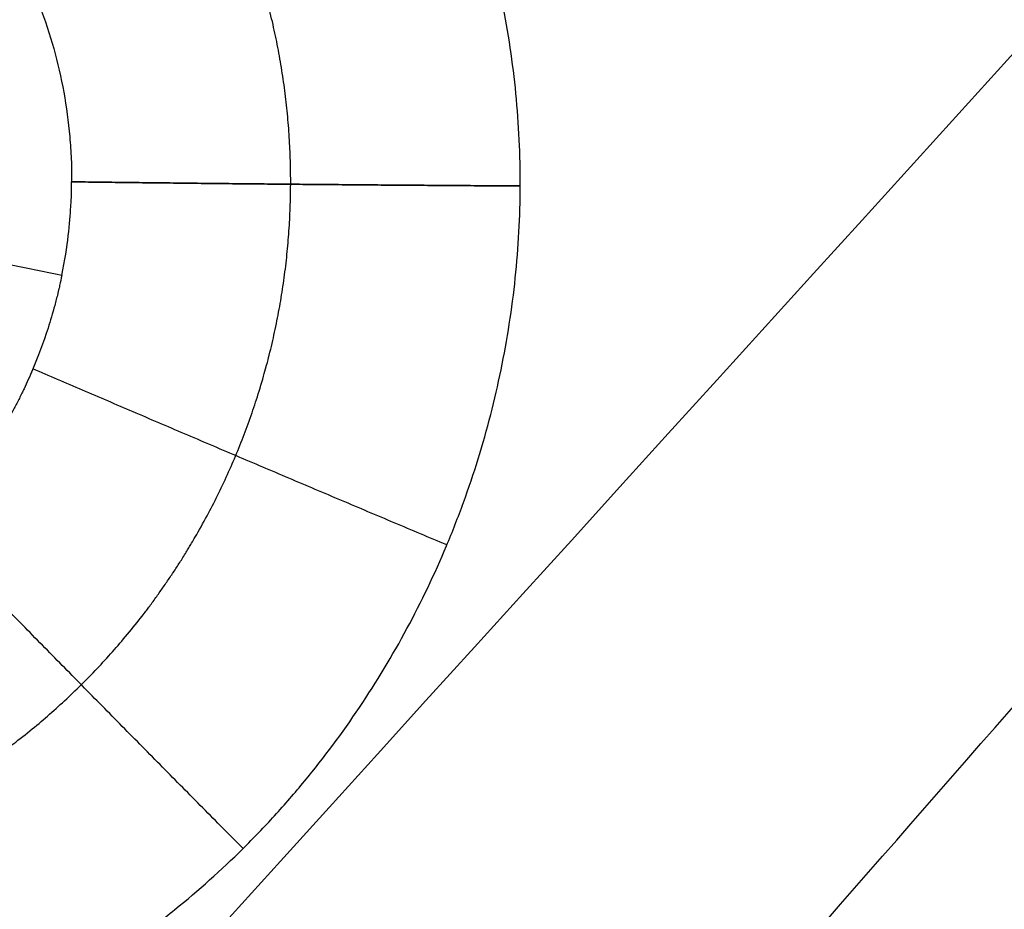
# Model space of a CAD drawing. Units: millimetres. Extents: x -182 to 621, y -98 to 704.
# Drawn here: x 202 to 218, y 262 to 277 of the extents above; entities that cross this region are included whole.
import ezdxf

# ---------------------------------------------------------------- set-up
doc = ezdxf.new("R2010")
doc.units = ezdxf.units.MM
doc.layers.add('Default', color=7, linetype='Continuous')

# ---------------------------------------------------------------- blocks, each defined once
blk = doc.blocks.new('Block 01')
at = {"layer": 'Default', "extrusion": (0.02563473108622445, -0.0006570293676010467, 0.9996711603695222)}
blk.add_open_spline([(159.9799373579226, 266.0609909909426, -13.09940212806531), (183.6904528183967, 288.1367638411988, -13.6929055521819), (207.3938639261749, 309.9353524743329, -14.2864089762985), (231.090170681257, 331.4567568903442, -14.87991240041506)], degree=3, dxfattribs=at)
at = {"layer": 'Default', "extrusion": (0.02650630186232314, -0.001583379887915491, 0.9996473922687511)}
blk.add_open_spline([(159.2793110797055, 264.6561305454759, -13.07084066676836), (182.8709493845246, 286.6774370129993, -13.66150793318108), (206.4459162813973, 308.4196586097029, -14.25217519959379), (230.0042117703236, 329.8827953355858, -14.84284246600647)], degree=3, dxfattribs=at)
at = {"layer": 'Default', "extrusion": (0.02695787765607122, -0.002061986779558072, 0.9996344437056983)}
blk.add_open_spline([(158.756388622594, 263.7904795963929, -13.05220493272149), (182.4082915634139, 285.8972798997654, -13.64444260477823), (206.0385599185438, 307.7212352693415, -14.23668027683496), (229.6471936879836, 329.2623457051205, -14.82891794889168)], degree=3, dxfattribs=at)
at = {"layer": 'Default', "extrusion": (0.02741830237098731, -0.002548965514568641, 0.9996207978378094)}
blk.add_open_spline([(157.9507066083715, 262.6588835396633, -13.02646774905242), (181.7788449910523, 284.9620311039718, -13.62317116938588), (205.5800699469565, 306.9756806468421, -14.21987458971934), (229.3543814760842, 328.6998321682738, -14.81657801005277)], degree=3, dxfattribs=at)
at = {"layer": 'Default', "extrusion": (0.02765025553002542, -0.002793838089127438, 0.9996137543260677)}
blk.add_open_spline([(157.1864713397542, 261.7538881602983, -13.00454235934111), (181.2296448965085, 284.2770273856835, -13.60664880869483), (205.2429097579588, 306.5041641079441, -14.20875525804854), (229.2262659241051, 328.4352983270796, -14.81086170740223)], degree=3, dxfattribs=at)
at = {"layer": 'Default', "extrusion": (0.02834506291146978, -0.003525115547358063, 0.9995919822452173)}
blk.add_open_spline([(110.9732415587392, 217.4924340474615, -11.83980191598791), (150.3809338739623, 255.027752270702, -12.82490103794694), (189.6888593511066, 291.7608564207301, -13.81000015990597), (228.8970179901713, 327.6917464975425, -14.79509928186494)], degree=3, dxfattribs=at)
at = {"layer": 'Default', "extrusion": (0.02926405433844364, -0.004486928307841498, 0.9995616452215625)}
blk.add_open_spline([(110.2610755466285, 215.9567813909701, -11.81077384584621), (149.8181936619438, 253.7220664044468, -12.79935872436975), (189.2494086744974, 290.6662027416409, -13.78794360289327), (228.5547205842888, 326.7891904025489, -14.77652848141674)], degree=3, dxfattribs=at)
at = {"layer": 'Default', "extrusion": (0.05887409936818096, -0.02790494209276456, 0.9978753201830302)}
blk.add_open_spline([(142.0131785437929, 189.5674295676018, -11.65405242771084), (177.4219078006041, 228.9783923973786, -12.641045881964), (212.541694717114, 267.7797420626516, -13.62803933621715), (247.3725392933223, 305.971478563417, -14.61503279047022)], degree=3, dxfattribs=at)
at = {"layer": 'Default'}
for points, knots in [([(210.4846435288218, 272.3754757231373, -13.69943644694533), (210.4855317095848, 272.6351886845113, -13.70405847532459), (210.4798497056441, 272.8981298266491, -13.70866931532673), (210.4552546190633, 273.4204155549533, -13.7176851825765), (210.4363709065652, 273.6808190084803, -13.72210933534541), (210.3600933808048, 274.4600599367464, -13.73513016932534), (210.283071877535, 274.9769217398212, -13.74347522620961), (209.9745890058115, 276.5219479891698, -13.7675038995553), (209.672805266135, 277.514960121566, -13.78173280469648), (209.0776534158093, 278.9607547593384, -13.80045839622495), (208.8554391198668, 279.4352664039109, -13.80625932595279), (208.37062394824, 280.3524019000741, -13.81674644309399), (208.1069360295622, 280.7975920096424, -13.82146702258523), (207.6794170857385, 281.4462518090623, -13.82776342320303), (207.5356140569307, 281.6539053238481, -13.82967759871582), (207.2314701340276, 282.0707876626586, -13.83336038680254), (207.0725795115006, 282.2774403958603, -13.83510467857964), (206.7410645644983, 282.6871399555736, -13.8383990576013), (206.5732917030528, 282.8843521102722, -13.83990353073246), (206.227845169024, 283.2705369706596, -13.84268360568301), (206.0504545638246, 283.459138239189, -13.843956081078), (205.5039430145843, 284.0115550737865, -13.84742082102209), (205.125817816928, 284.3569044540897, -13.84923163090432), (204.328229397925, 285.0145592858739, -13.85193278051432), (203.9104291594558, 285.3251758393953, -13.85281219882503), (203.0349611092653, 285.9110114479872, -13.85362872245792), (202.5908464232999, 286.1777933528724, -13.85356329390809), (201.6763899159198, 286.6691119315665, -13.85250744036163), (201.2075404303845, 286.8925163495236, -13.85151376324851), (200.4858999780059, 287.1953087032684, -13.849324622069), (200.2399901433647, 287.2917593022861, -13.8484704915458), (199.7482391728173, 287.4711110127153, -13.84654371591242), (199.5011941364134, 287.554545230412, -13.84546787516471), (198.7564541867651, 287.7863332576719, -13.84190299412848), (198.2551456281269, 287.916183828565, -13.83907659504688), (197.4957464564108, 288.0745710670782, -13.83416227883831), (197.2356073630712, 288.1223808363333, -13.83237234594019), (196.7189924675017, 288.2040600046086, -13.82859733553904), (196.460774171092, 288.238349977774, -13.82660192778402), (195.6864446200166, 288.3216120161999, -13.82029199685565), (195.1706502610137, 288.3509866506041, -13.81565376601899), (193.6252405853063, 288.3605834659966, -13.8004442428557), (192.595934884347, 288.2639802149104, -13.78858726815336), (191.3090272186867, 288.0128763476981, -13.77159114854317), (191.0580831762973, 287.9574960529675, -13.76817015626295), (190.5567129867288, 287.8343157573566, -13.76112756417973), (190.3072694979391, 287.7666370979675, -13.75751778184308), (189.5627750247538, 287.5451629757274, -13.74642297594795), (189.0715623769044, 287.3729299450218, -13.73867249350431), (188.0999091938725, 286.9783366741198, -13.7224636382566), (187.6307609421171, 286.7610867758113, -13.71420210449777), (186.7103582511822, 286.2797741649404, -13.69710845988155), (186.2612358274272, 286.0164738620123, -13.68831028884678), (185.3855562393761, 285.4436213510921, -13.67021124932391), (184.9599770779521, 285.134652449686, -13.66092971691919), (184.147190200405, 284.4796581732815, -13.64218271319095), (183.7579804950086, 284.1323143779145, -13.63267575061363), (183.014193032364, 283.3972817212321, -13.6133949040326), (182.6637747398466, 283.0142355394273, -13.6037371885877), (181.999743439141, 282.2112487308894, -13.58423574694792), (181.6869803815712, 281.7920169882282, -13.57441200022372), (181.1001262337562, 280.9178997899332, -13.55461845496667), (180.8341674580236, 280.4762033827938, -13.54493968933049), (180.3424728799183, 279.5626463728811, -13.52553559701976), (180.1187550457736, 279.0936012726325, -13.51587537290702), (179.5142017207841, 277.6499872040088, -13.48702016669664), (179.2072189663503, 276.6575256565922, -13.46831739594942), (178.9459628975431, 275.3859845001762, -13.44569302024041), (178.8993262683139, 275.1274415022084, -13.44115841066357), (178.8194044524151, 274.6115331389977, -13.43224152801444), (178.785898513188, 274.3532046164462, -13.42784188519706), (178.7047855040935, 273.5771975468192, -13.41481935226649), (178.6765817161647, 273.0584977260892, -13.40637285767483), (178.6743874776583, 272.5387098735419, -13.39816169348592)], [-49.96655744373345, -49.96655744373345, -49.96655744373345, -49.96655744373345, -49.1858620065296, -49.1858620065296, -48.40513403817209, -48.40513403817209, -46.84367810145706, -46.84367810145706, -43.720766228027, -43.720766228027, -42.15931029131193, -42.15931029131193, -40.59785435459684, -40.59785435459684, -39.81712638623922, -39.81712638623922, -39.03639841788161, -39.03639841788161, -38.255670449524, -38.255670449524, -37.47494248116639, -37.47494248116639, -35.91348654445105, -35.91348654445105, -34.3520306077357, -34.3520306077357, -32.79057467102037, -32.79057467102037, -31.229118734305, -31.229118734305, -30.44839076594741, -30.44839076594741, -29.66766279758981, -29.66766279758981, -28.10620686087447, -28.10620686087447, -27.32547889251685, -27.32547889251685, -26.54475092415923, -26.54475092415923, -24.98329498744406, -24.98329498744406, -21.86038311401372, -21.86038311401372, -21.07965514565609, -21.07965514565609, -20.29892717729844, -20.29892717729844, -18.73747124058316, -18.73747124058316, -17.17601530386788, -17.17601530386788, -15.6145593671526, -15.6145593671526, -14.05310343043731, -14.05310343043731, -12.49164749372204, -12.49164749372204, -10.93019155700675, -10.93019155700675, -9.368735620291469, -9.368735620291469, -7.80727968357619, -7.80727968357619, -6.24582374686091, -6.24582374686091, -3.122911873430349, -3.122911873430349, -2.342183905072715, -2.342183905072715, -1.561455936715091, -1.561455936715091, 0, 0, 0, 0]), ([(186.4717355377948, 274.1870847370556, -12.00038672843189), (186.5773080452932, 274.6847347248009, -12.00888967140498), (186.7284394877333, 275.1724466359614, -12.01770395066996), (186.9727402144255, 275.7608439269288, -12.02879644111192), (187.0243106802317, 275.8773464696959, -12.03101630557798), (187.0852261528331, 276.0068147311945, -12.03350937661763), (187.0954397552611, 276.0283606938233, -12.03392482418139), (187.1057446942848, 276.049858198912, -12.0343401678324), (187.1109123699817, 276.0605988471967, -12.03454782171427), (187.1102445207965, 276.0592102956331, -12.03452101804895), (187.1110667569555, 276.0609185909324, -12.03455424718725), (187.1148433077939, 276.0687639716621, -12.03470731757693), (187.1272498685658, 276.0945058772469, -12.03522099969929), (187.1441545361789, 276.1292813853055, -12.03594079088333), (187.2122167070867, 276.2672342434187, -12.038844568667), (187.3032569979036, 276.4487312215404, -12.04278317977205), (187.5889043640359, 276.9361750084615, -12.05390470579769), (187.7836595126291, 277.2423892062299, -12.06109347208049), (188.0643359624871, 277.6030945748776, -12.0701299001446), (188.0729176257962, 277.6140665453618, -12.07040525848591), (188.0902354066338, 277.6360919205297, -12.07095902204111), (188.0939765220031, 277.6408178934475, -12.07107807395216), (188.1100648041834, 277.6611321112709, -12.0715895117735), (188.1423023773407, 277.7015709160772, -12.07260853343503), (188.2179353723063, 277.7946055462731, -12.07495920142113), (188.3707302576824, 277.9754240576701, -12.07955179889335), (188.5039152819459, 278.1215492874425, -12.08330015419925), (188.7722267710637, 278.4023877271739, -12.09054243714906), (188.9535395909708, 278.574192903615, -12.09502656487129), (189.1780615767564, 278.7695137270297, -12.10014770717315), (189.2453056545519, 278.8266992503197, -12.10164897217402), (189.3123062606006, 278.8818302460917, -12.10309787686365), (189.3569112883465, 278.9181345020579, -12.10405220935039), (189.3779021654516, 278.9350478679212, -12.10449603802137), (189.5022842269781, 279.0340616623046, -12.10710553636189), (190.0082389654122, 279.4183165217466, -12.11750989894158), (190.5543947055971, 279.7426075649118, -12.12771162900946), (191.4699844797164, 280.179576683781, -12.14359603924597), (191.9491808301541, 280.3568589332704, -12.15131960429519), (192.9306429658092, 280.6214064279043, -12.16601288260561), (193.4331659905779, 280.7093145559, -12.1729962729569), (194.0651486861293, 280.7619268872864, -12.18113824579396), (194.255030686987, 280.7734142643741, -12.1835367764808), (194.4529534074882, 280.7786113523387, -12.18596244449393), (194.5242014016519, 280.7795646539585, -12.18682558831348), (194.5400341192305, 280.7797538288347, -12.18701714792127), (194.5487724035193, 280.7798421389542, -12.18712278805929), (194.5565568410078, 280.7799159401362, -12.1872162845312), (194.5729447432871, 280.7800486509697, -12.18740951775043), (194.5917893774993, 280.7801224912679, -12.18762124044211), (194.7146795046588, 280.7801941669555, -12.1889633075439), (194.8940156843512, 280.7784526704478, -12.19068229543327), (195.3920085616007, 280.7439247695319, -12.19472484096292), (195.7110422603656, 280.7110535867054, -12.19705072078188), (196.1426486408352, 280.6301717230996, -12.19952862382359), (196.2160804657272, 280.615759803389, -12.19993827902902), (196.3043145966253, 280.597170761224, -12.20040751002422), (196.3426716791412, 280.5888076399423, -12.20060642092774), (196.3683628206545, 280.5831423488767, -12.20073850552922), (196.3825752970873, 280.5799685940549, -12.20081084320816), (196.4787071041481, 280.5583047716513, -12.20129698306262), (196.5614358947322, 280.5382684025431, -12.20169628854726), (196.8014807540106, 280.4765047912198, -12.20280693547241), (196.9506455735217, 280.4331385178248, -12.20343115975199), (197.3661608477137, 280.3013690654858, -12.20503969715264), (197.6004746051509, 280.2115218677023, -12.20576294254441), (197.8923692243978, 280.0890721052159, -12.2066131496545), (197.9799502455707, 280.0501750597452, -12.20685730819921), (198.0776796396389, 280.0052126808379, -12.20713753584286), (198.1013777612752, 279.9941992737204, -12.20720600785691), (198.1264444635648, 279.9824199337114, -12.20727959855975), (198.1343248542178, 279.9787044879936, -12.20730285886564), (198.1376817473005, 279.9771191807255, -12.20731279548687), (198.1399151411808, 279.9760638768288, -12.20731941289308), (198.1391206529612, 279.9764400548238, -12.20731705326752), (198.1676694128801, 279.9629350337548, -12.20740178624642), (198.2935678356461, 279.9025814075005, -12.20776266449947), (198.4145472158587, 279.8407112246192, -12.20804726108809), (198.8829081038196, 279.5900031368977, -12.20896925133856), (199.2075637059469, 279.3795942429994, -12.20901950402525), (199.7662523692941, 278.9724865848211, -12.20837235811038), (200.0004357451241, 278.7756899421452, -12.20767494292505), (200.5873429797862, 278.2396386721605, -12.20520523515022), (200.828115646847, 277.9559527807867, -12.203103707437), (200.9971478926313, 277.7528246986321, -12.20144646295611), (201.0241398158548, 277.7195948897293, -12.20115839341033), (201.047222476444, 277.6908835629058, -12.20089231347893), (201.0496858741151, 277.6878136510608, -12.20086354924759), (201.0532297103185, 277.6833897870137, -12.20082162041684), (201.0589341830087, 277.6762623845066, -12.2007538079874), (201.0688579881351, 277.663815609818, -12.20063514632505), (201.0936239636291, 277.6326628951718, -12.20033761851221), (201.1574465786444, 277.551204312944, -12.19955275162208), (201.2150733647296, 277.4750211216145, -12.19880379517619), (201.404188363318, 277.2190169535557, -12.19625538761321), (201.545743250029, 277.0077792672734, -12.19406787344562), (201.9394211652962, 276.3585164260145, -12.18691660779021), (202.1619708615192, 275.902180604746, -12.18135969863783), (202.5225123583972, 274.9523451691143, -12.1688237343916), (202.6588311635147, 274.4628370615182, -12.16188790219845), (202.7950930526551, 273.7145541652955, -12.15061038010118), (202.8461691376808, 273.3369072932328, -12.14475315937432), (202.875402934274, 272.8919034268955, -12.13756528163714), (202.8823668326037, 272.6685122939136, -12.13388620154193), (202.8837602689572, 272.568609597564, -12.13222513770558), (202.8840298344545, 272.5326226856912, -12.13162466751421), (202.8840840062333, 272.5246250573998, -12.13149116836194), (202.8840892784682, 272.5236566126258, -12.13147502374028), (202.884107912017, 272.5196234581862, -12.1314052940766), (202.8841433524021, 272.5103266438039, -12.13124189383517), (202.8841649786036, 272.4889031767843, -12.13086098278081), (202.88412041404, 272.4687564575975, -12.13050102479808), (202.8840747731001, 272.4573948463224, -12.13029761513246), (202.8840492450232, 272.4522494546055, -12.13020540725335), (202.8840311140928, 272.4488197763368, -12.1301439262891), (202.8840151257964, 272.4460301356065, -12.13009389760396), (202.8839878699625, 272.4457927994893, -12.13012803087313)], [0, 0, 0, 0, 1.525112664812261, 1.525112664812261, 1.906390831015404, 1.906390831015404, 1.954050601790674, 1.977880487178403, 1.977880487178403, 1.989795429872342, 1.989795429872342, 2.001710372566281, 2.097029914114901, 2.287668997212251, 2.287668997212251, 3.050225329600879, 3.050225329600879, 3.812781661989507, 3.812781661989507, 3.836611547376644, 3.836611547376644, 3.860441432763781, 3.860441432763781, 3.908101203538128, 4.003420745086869, 4.1940598281844, 4.575337994379465, 4.575337994379465, 5.337894326769592, 5.337894326769592, 5.528533409867074, 5.623852951415838, 5.623852951415838, 5.719172492964603, 5.719172492964603, 6.100450659159554, 7.625563323939365, 7.625563323939365, 9.150675988719176, 9.150675988719176, 10.67578865349898, 10.67578865349898, 11.05706681969387, 11.2477059027913, 11.27153578817849, 11.27153578817849, 11.29536567356568, 11.29536567356568, 11.34302544434032, 11.43834498588961, 11.43834498588961, 12.2009013182831, 12.2009013182831, 12.9634576506766, 12.9634576506766, 13.05877719222579, 13.1064369630004, 13.13026684838773, 13.13026684838773, 13.15409673377506, 13.15409673377506, 13.34473581687346, 13.34473581687346, 13.72601398307035, 13.72601398307035, 14.48857031546421, 14.48857031546421, 14.8698484816611, 14.8698484816611, 14.96516802321031, 14.98899790859764, 15.00091285129131, 15.00687032263809, 15.00687032263809, 15.01282779398486, 15.01282779398486, 15.06048756475925, 15.25112664785682, 15.25112664785682, 16.01368298024709, 16.01368298024709, 16.77623931263735, 16.77623931263735, 18.30135197741799, 18.30135197741799, 18.68263014361333, 18.68263014361333, 18.73028991438771, 18.73028991438771, 18.75411979977491, 18.75411979977491, 18.7779496851621, 18.87326922671085, 19.06390830980856, 19.06390830980856, 19.82646464219896, 19.82646464219896, 21.35157730697991, 21.35157730697991, 22.87668997176085, 22.87668997176085, 23.6392463041514, 24.02052447034668, 24.21116355344432, 24.30648309499305, 24.31839803768665, 24.31839803768665, 24.33031298038023, 24.33031298038023, 24.35414286576791, 24.37797275115559, 24.38988769384943, 24.39584516519635, 24.39882390086981, 24.39882390086981, 24.40169692994432, 24.40169692994432, 24.40169692994432, 24.40169692994432]), ([(178.6743874776583, 272.5387098735419, -13.39816169348592), (178.6699560008568, 271.4985803797178, -13.38173020458185), (178.7690564230486, 270.465797402306, -13.366419454222), (179.0239415282753, 269.1757611365312, -13.34851183581214), (179.0802881128143, 268.9234057552209, -13.34506895535454), (179.2052885311072, 268.4204169312016, -13.33832324623821), (179.2738722834807, 268.1704492695727, -13.33503023939218), (179.497945733073, 267.4251874433073, -13.32539076199039), (179.6717505708694, 266.9345354180023, -13.31928383457102), (180.2671186236007, 265.4815584115765, -13.30192122485831), (180.7510451976067, 264.5635220305319, -13.29191452332658), (181.4677621346009, 263.4753301514727, -13.28130946692603), (181.6182928174762, 263.2583760803846, -13.27926219031496), (181.9276296769669, 262.835353484131, -13.27540914997103), (182.0870623437004, 262.6282926224745, -13.27359348398602), (182.5796707925601, 262.0204517673881, -13.2684790485918), (182.9271559052708, 261.6330073067991, -13.26551284174343), (184.0269524823376, 260.5239524534958, -13.25794447144165), (184.8295036653656, 259.8633561895131, -13.25473081573054), (186.1459769956117, 258.9818147977389, -13.2526096162172), (186.592484204718, 258.714091208287, -13.25233255766167), (187.509551883744, 258.2222104011491, -13.25254117784462), (187.9788775548178, 257.9990651745533, -13.25304156610571), (188.6982770376488, 257.6979980709805, -13.25438626575181), (188.9449620215545, 257.601551823741, -13.25494304389695), (189.4374872730888, 257.4226544525916, -13.25625073861469), (189.6847762620701, 257.3395478155432, -13.25700368322888), (190.429502085313, 257.1090095638621, -13.2595598088374), (190.9297933429722, 256.9803563094155, -13.2616602815977), (191.6851422997019, 256.8240177661307, -13.26540557427007), (191.9473627491606, 256.7762239339063, -13.26680378377098), (192.4656632596264, 256.6951776833041, -13.26977462560169), (192.7242888481866, 256.6613073265664, -13.27135851582225), (193.4984052566668, 256.5793657611092, -13.27640559439953), (194.0121302548381, 256.5509586559896, -13.28016419067187), (194.7785447452229, 256.5466243282777, -13.28639290091158), (195.038777096118, 256.5516558488444, -13.28861402806695), (195.5562286220279, 256.5750555851662, -13.29325299547961), (195.8145327586076, 256.5933430643848, -13.29567839779584), (196.5880513303437, 256.6677414409088, -13.30327236057428), (197.1018669585975, 256.7433836878988, -13.30875867686619), (198.1252061411626, 256.9456587261954, -13.32057865832928), (198.6324721872599, 257.0718277200148, -13.32688582406459), (199.628017117726, 257.3710659363677, -13.34017901127324), (200.1177837233068, 257.5444455340088, -13.34718251458962), (200.8402851053781, 257.8394563481332, -13.35822313413227), (201.0824457671015, 257.9450639249935, -13.36204515667656), (201.5571758146019, 258.1658662494431, -13.36978858880856), (201.791024189261, 258.2815546074447, -13.37372902989732), (202.4820364097731, 258.6443281836276, -13.38575652823197), (202.9286626176671, 258.9071156422739, -13.39404976054617), (203.5776848801503, 259.3322079959121, -13.40690195915412), (203.7965656632039, 259.4831790966196, -13.4113772813767), (204.2206422700947, 259.7916923607962, -13.42034560164606), (204.4277273062784, 259.9504003239766, -13.42487468471021), (205.03421257149, 260.439792950211, -13.43859670269101), (205.4188387630236, 260.783739221914, -13.44792440639606), (205.9666687635282, 261.3259746806326, -13.46218549953038), (206.1468708940378, 261.5135838217071, -13.46704879900897), (206.4961131579523, 261.8959944770246, -13.47682428559077), (206.6657660160584, 262.0914172249459, -13.48175269501983), (207.1599613922155, 262.6903380488952, -13.49665992172145), (207.469736689221, 263.1064816814251, -13.50676073740848), (208.0507620351586, 263.9726653379495, -13.52728769788779), (208.3195591906849, 264.4188503881384, -13.53762347204889), (208.8108965764956, 265.331890180783, -13.55830154813192), (209.0340283779678, 265.799683292908, -13.56866580249545), (209.3356569340575, 266.5187337488836, -13.58425000852379), (209.4319698321105, 266.7645427984849, -13.58952041650157), (209.6108869956048, 267.2560733148159, -13.59994189664918), (209.6940775208622, 267.5031297218693, -13.60512213035014), (209.9250184360216, 268.2483271970067, -13.6205713123345), (210.0541362365989, 268.7504899197085, -13.63074874149939), (210.2112745521769, 269.5125152807396, -13.64583184700965), (210.2589297356633, 269.7753520463794, -13.65097331454316), (210.3398158349787, 270.2959900959451, -13.6610285046628), (210.3735896429565, 270.5561211473334, -13.66598893893346), (210.4550533966526, 271.3361640255894, -13.68066875937792), (210.4828844649384, 271.8557193491258, -13.69018666318423), (210.4846434177575, 272.3754432568611, -13.69943586915306)], [-49.98589854566501, -49.98589854566501, -49.98589854566501, -49.98589854566501, -46.86177988656114, -46.86177988656114, -46.08075022178513, -46.08075022178513, -45.29972055700911, -45.29972055700911, -43.73766122745708, -43.73766122745708, -40.613542568353, -40.613542568353, -39.83251290357698, -39.83251290357698, -39.05148323880096, -39.05148323880096, -37.48942390924893, -37.48942390924893, -34.36530525014503, -34.36530525014503, -32.80324592059306, -32.80324592059306, -31.24118659104107, -31.24118659104107, -30.46015692626507, -30.46015692626507, -29.67912726148909, -29.67912726148909, -28.1170679319371, -28.1170679319371, -27.33603826716117, -27.33603826716117, -26.55500860238524, -26.55500860238524, -24.99294927283335, -24.99294927283335, -24.21191960805745, -24.21191960805745, -23.43088994328155, -23.43088994328155, -21.86883061372973, -21.86883061372973, -20.30677128417792, -20.30677128417792, -18.7447119546261, -18.7447119546261, -17.9636822898502, -17.9636822898502, -17.1826526250743, -17.1826526250743, -15.62059329552242, -15.62059329552242, -14.8395636307464, -14.8395636307464, -14.05853396597038, -14.05853396597038, -12.49647463641817, -12.49647463641817, -11.71544497164207, -11.71544497164207, -10.93441530686596, -10.93441530686596, -9.37235597731362, -9.37235597731362, -7.810296647761281, -7.810296647761281, -6.248237318208941, -6.248237318208941, -5.467207653432849, -5.467207653432849, -4.686177988656755, -4.686177988656755, -3.12411865910457, -3.12411865910457, -2.343088994328468, -2.343088994328468, -1.562059329552367, -1.562059329552367, 0, 0, 0, 0]), ([(202.7173580391932, 270.8597089602844, -12.09834607655221), (202.7059208886822, 270.8037336096879, -12.09710848668683), (202.6905312224567, 270.7320437842201, -12.09558720090959), (202.6719207135384, 270.6508786538528, -12.09385253855243), (202.6667040866735, 270.6285552506512, -12.09337442686094), (202.6640719885207, 270.6173624037961, -12.09313453307572), (202.6629100046866, 270.612440794745, -12.09302900038986), (202.661901224276, 270.6081766934328, -12.09293754883197), (202.6573556599894, 270.5889960961025, -12.0925261670768), (202.6364005430277, 270.5019399922444, -12.09065826117258), (202.5805119423813, 270.2847459660483, -12.0859902865681), (202.5233619906224, 270.0922914050763, -12.08184198547539), (202.4029035489766, 269.7180077491695, -12.07377159378135), (202.3144083478248, 269.4826381158241, -12.06869299432467), (202.1739727531479, 269.1503140210188, -12.06156703654616), (202.1258819927003, 269.0431344468089, -12.05927617623809), (202.0707780431255, 268.9265230116271, -12.05679680495175), (202.0646414235882, 268.9136212416473, -12.05652267740246), (202.0523417100118, 268.8879275041332, -12.05597714702991), (202.0467131672118, 268.8762355933458, -12.0557291653697), (202.0259913708416, 268.8335045628039, -12.05482289666122), (201.9840575696003, 268.748284328155, -12.05301054977282), (201.8249497176771, 268.4385275409849, -12.04636883362569), (201.6643453296201, 268.165512198411, -12.0403505309872), (200.9740859488736, 267.1053610401369, -12.01645338590977), (200.2695847607075, 266.3623534101695, -11.99823864019891), (199.0377031094197, 265.4706522686586, -11.97264665702963), (198.5993420061358, 265.2110894737222, -11.96424241628558), (197.6856439238778, 264.7792221228123, -11.94804067030571), (197.2088148912941, 264.6085493006039, -11.93963518195299), (196.5961868744205, 264.4443342786251, -11.93233124410073), (196.4113432542623, 264.398867796759, -11.9303557790622), (196.1941908084631, 264.3525227123839, -11.92843149872959), (196.085281906798, 264.3310324231783, -11.92756482444095), (196.030749617935, 264.3207088007426, -11.92715539843545), (196.0034646792018, 264.3156524929854, -11.92695666877859), (195.9917671778904, 264.3135081251653, -11.92687278166587), (195.9839679724494, 264.3120835750474, -11.92681714204345), (195.982224183668, 264.3117667676822, -11.92680481908486), (195.9153778601049, 264.2996324083958, -11.92632128327467), (195.7471951129714, 264.2691794050456, -11.92461253810706), (195.3382151430495, 264.2241824057407, -11.92063756139618), (195.1757439386669, 264.2096602031542, -11.91908293572735), (194.8929737873106, 264.1955795452237, -11.91652050232389), (194.7922147438425, 264.1921945257088, -11.91562839999655), (194.6582467454631, 264.1905189092249, -11.9144814518896), (194.6310525086644, 264.1903120860169, -11.91425048188441), (194.5965614753607, 264.1902296111784, -11.91396006519812), (194.590634130557, 264.1902247213333, -11.91391028602544), (194.5828749944856, 264.1902222542584, -11.91384518646603), (194.5712363465721, 264.1902269309613, -11.91374766628809), (194.5285637978762, 264.1903365059176, -11.91339153763473), (194.2413936382664, 264.1931267354198, -11.91102610043461), (193.9614658299529, 264.2102089890177, -11.90893830417012), (192.7207597293762, 264.3423311122812, -11.90053554847996), (191.7418945716971, 264.6276845237132, -11.89666040067957), (190.6121276547867, 265.2009882707788, -11.8957054982078), (190.3910708675153, 265.3260642761691, -11.8957097469136), (189.96331106604, 265.5944203638616, -11.89614322641948), (189.7569926501677, 265.7374410092064, -11.89657518373014), (189.3567993452592, 266.0425431849548, -11.89784576158319), (189.1632571740515, 266.2045339978254, -11.89868779784104), (188.7895645911871, 266.5478735127002, -11.9007912609515), (188.6088537073717, 266.7298356771069, -11.90205665164278), (187.7530714125499, 267.675021730404, -11.9093584099274), (187.2126667642006, 268.5525659774844, -11.91836923242811), (186.6614436200967, 269.9874173024868, -11.93604828537449), (186.5222783282338, 270.4824465793155, -11.94260013824042), (186.3834224754445, 271.2396856918956, -11.95328572418017), (186.3487862163053, 271.4945452907262, -11.95699051677468), (186.3033205214114, 272.0073889524502, -11.96466377743615), (186.2925294558983, 272.2679705311579, -11.96867651455531), (186.2939269342986, 272.5229760239905, -11.97298501120969)], [0, 0, 0, 0, 0.0957612018852616, 0.1197015023566164, 0.1316716525923375, 0.1316716525923375, 0.1376567277101514, 0.1376567277101514, 0.1436418028279595, 0.1915224037709254, 0.3830448075428011, 0.7660896150865582, 0.7660896150865582, 1.532179230174102, 1.532179230174102, 1.915224037717876, 1.915224037717876, 1.963104638660941, 1.963104638660941, 2.010985239604006, 2.010985239604006, 2.106746441490171, 2.298268845262507, 3.064358460352324, 3.064358460352324, 6.128716920711649, 6.128716920711649, 7.660896150891265, 7.660896150891265, 9.193075381070882, 9.193075381070882, 9.576120188615793, 9.76764259238821, 9.863403794274404, 9.911284395217557, 9.935224695689074, 9.947194845924797, 9.947194845924797, 9.959164996160512, 9.959164996160512, 10.72525461124357, 10.72525461124357, 11.10829941878511, 11.10829941878511, 11.29982182255585, 11.29982182255585, 11.34770242349853, 11.34770242349853, 11.35967257373417, 11.35967257373417, 11.37164272396981, 11.39558302444119, 11.49134422632669, 12.25743384141046, 12.25743384141046, 15.3217923017453, 15.3217923017453, 16.08788191682903, 16.08788191682903, 16.85397153191276, 16.85397153191276, 17.62006114699648, 17.62006114699648, 18.38615076208021, 18.38615076208021, 21.4505092224147, 21.4505092224147, 22.98268845258202, 22.98268845258202, 23.74877806766569, 23.74877806766569, 24.51486768274936, 24.51486768274936, 24.51486768274936, 24.51486768274936]), ([(202.7173580391932, 270.8597089602844, -12.09834607655221), (202.8206818097969, 271.3659659263915, -12.1089774765684), (202.8541075572921, 271.7585192045638, -12.11677583914394), (202.8856205153036, 272.2915075015694, -12.1272052035645), (202.8839362076516, 272.4326108352137, -12.12985309232805), (202.8839848155454, 272.4457771501562, -12.13013214541379)], [-1.599182118146911, -1.599182118146911, -1.599182118146911, -1.599182118146911, -0.7995910590734556, -0.7995910590734556, 0, 0, 0, 0]), ([(202.7173580391932, 270.8597089602844, -12.09834607655221), (201.5531139299715, 271.0979330868345, -11.60288869904386), (200.330002619668, 271.3457351005579, -11.21849574235671), (197.8324533871404, 271.846904562849, -10.70019418483255), (196.5584581113919, 272.1001831901847, -10.56637732242368), (195.295254212922, 272.3490606787529, -10.5581248620632)], [0.0054726979105013, 0.0054726979105013, 0.0054726979105013, 0.0054726979105013, 4.076757204994854, 4.076757204994854, 8.148041712079207, 8.148041712079207, 8.148041712079207, 8.148041712079207])]:
    blk.add_open_spline(points, degree=3, knots=knots, dxfattribs=at)
for points, weights, knots in [([(206.5949259011188, 272.4045484458164, -13.28436067106832), (206.5999221754553, 273.9938475276463, -13.31187348853246), (206.2913724483494, 275.5565509829269, -13.33562479494748), (205.3905576725411, 277.7471950926127, -13.3632566716342), (205.0225050638841, 278.4402196268587, -13.37100544275629), (204.1509205195788, 279.7533568924134, -13.38347745207301), (203.6475435157184, 280.3713097807105, -13.38847708459455), (201.9931605540688, 282.0371479791297, -13.39899367864155), (200.6583305042476, 282.9353697656585, -13.40032348179358), (197.7749116859501, 284.1427252479609, -13.39148404595497), (196.1964191590073, 284.464193950599, -13.38120114181899), (193.0635893223009, 284.4791807605096, -13.35061965798995), (191.4881780673253, 284.1756825611981, -13.33014480071316), (188.575411612971, 282.9873774915442, -13.28209124117483), (187.248487329607, 282.1135451258367, -13.25481547399674), (184.9974978366648, 279.8849157721189, -13.19667899548562), (184.1110958268418, 278.5681977142236, -13.16681596118621), (182.8935221253527, 275.6649476383715, -13.108453500999), (182.5753153780083, 274.1021819236161, -13.08044886072177), (182.5688807266862, 272.5245750079148, -13.05523507918851)], [0.9824873660766045, 0.9824978107092122, 0.9825079181873863, 0.9825197440278955, 0.9825228520674382, 0.9825282545676182, 0.9825253721073195, 0.9825235229945961, 0.9825241595047409, 0.9825256569132094, 0.9825256953505537, 0.9825196132662196, 0.9825138095706657, 0.982502398358724, 0.9824969691434915, 0.9824921072859991, 0.9824926685573905, 0.9824981492929409, 0.9825031129821462, 0.9825081473701167], [0, 0, 0, 0, 6.282598144645299, 6.282598144645299, 9.42389721696795, 9.42389721696795, 12.5651962892906, 12.5651962892906, 18.8477944339359, 18.8477944339359, 25.1303925785812, 25.1303925785812, 31.4129907232265, 31.4129907232265, 37.6955888678718, 37.6955888678718, 43.9781870125171, 43.9781870125171, 50.26078486289927, 50.26078486289927, 50.26078486289927, 50.26078486289927]), ([(182.5689098439136, 272.5245749481738, -13.05522960874169), (182.5689098436122, 272.5245748742821, -13.05522960756073), (182.5689098433108, 272.5245748003903, -13.05522960637978), (182.5624753010276, 270.946987719805, -13.03001614006201), (182.867978240515, 269.3804203475864, -13.00799883182366), (184.0622447285058, 266.4636583766189, -12.97277159893993), (184.9386964581454, 265.1367392069656, -12.95981346461513), (186.6135687256644, 263.4476955268053, -12.94839495501989), (187.2179049139616, 262.9484836071882, -12.94600737942968), (188.5161931361386, 262.0720899067564, -12.94401548673732), (189.2212209705489, 261.6898334842959, -12.94441378095042), (191.4026915678589, 260.7744112054016, -12.94931841323462), (192.9788183667165, 260.4550520123652, -12.95784997518016), (196.1148707338584, 260.4410316560109, -12.98483618716732), (197.6973497492041, 260.7490861199924, -13.00355959084508), (200.5921946861434, 261.9332192927135, -13.04873452639978), (201.9349793672279, 262.8214738082505, -13.07567278932672), (204.158585807221, 265.02614384561, -13.13352794702582), (205.0556409289806, 266.3540916322166, -13.16478521016948), (206.2716868196024, 269.2578886784868, -13.22661542135135), (206.5898990380622, 270.8152125098281, -13.25684118898977), (206.5948968394004, 272.4045377258574, -13.28435446808922)], [0.9825080878608201, 0.982508087861056, 0.982508087861292, 0.9825131222668683, 0.9825180192340446, 0.9825243292800898, 0.9825256644433209, 0.9825242076261791, 0.9825233397067775, 0.9825199371245967, 0.9825143651897346, 0.9825011025938696, 0.9824910159362292, 0.9824717015760958, 0.982462640404159, 0.9824504599795624, 0.9824472376324443, 0.9824482849855758, 0.982452538702681, 0.9824668899743583, 0.9824768617825006, 0.9824873064243913], [50.26078486289697, 50.26078486289697, 50.26078486289697, 50.26078486289697, 50.2607851571624, 50.2607851571624, 56.54338330180769, 56.54338330180769, 62.82598144645299, 62.82598144645299, 65.96728051877565, 65.96728051877565, 69.10857959109829, 69.10857959109829, 75.3911777357436, 75.3911777357436, 81.67377588038889, 81.67377588038889, 87.9563740250342, 87.9563740250342, 94.23897216967949, 94.23897216967949, 100.521555834574, 100.521555834574, 100.521555834574, 100.521555834574])]:
    blk.add_rational_spline(points, weights, degree=3, knots=knots, dxfattribs=at)
at = {"layer": 'Default', "extrusion": (0.08383104986188361, -0.0479088369405346, 0.9953276337076449)}
blk.add_open_spline([(197.3164122467131, 238.9213579199358, -12.96974548408456), (207.5017590543512, 250.5882327020292, -13.26603175662792), (217.6634393249668, 262.2136956951526, -13.56231802917127), (227.80145305856, 273.7977468993057, -13.85860430171462)], degree=3, dxfattribs=at)
at = {"layer": 'Default', "extrusion": (-0.3625469240614663, 0.3025257919439039, -0.8814975173318886)}
blk.add_rational_spline([(202.8839878699625, 272.4457927994893, -12.13012803087313), (202.8839869340754, 272.4457875822009, -12.13012943650437), (202.8839859981836, 272.4457823649131, -12.13013084213545), (202.8839848155454, 272.4457771501562, -12.13013214541379)], [0.9839751103533412, 0.9839751103080397, 0.9839751102627381, 0.9839751102174369], degree=3, dxfattribs=at)
at = {"layer": 'Default', "extrusion": (0.8289444347250999, -0.01478376612647775, -0.559135551004765)}
blk.add_open_spline([(202.8839848155454, 272.4457771501562, -12.13013214541379), (202.8839858490766, 272.4457787900668, -12.13013065651574), (202.8839868671462, 272.4457840672433, -12.13012928672892), (202.8839878699625, 272.4457927994893, -12.13012803087313)], degree=3, dxfattribs=at)
at = {"layer": 'Default', "extrusion": (0.005580696116616656, 0.9998263204026034, -0.01778158769751481)}
blk.add_rational_spline([(202.8839848155454, 272.4457771501562, -12.13013214541378), (206.5290444010794, 272.3981106151924, -13.66634403211404), (210.4846434177575, 272.3754432568611, -13.69943586915306)], [0.983975084021133, 0.9731031661582281, 1], degree=2, dxfattribs=at)
at = {"layer": 'Default', "extrusion": (0.005572229958332457, 0.9998258296179449, -0.01781181299250158)}
blk.add_rational_spline([(210.4846435288218, 272.3754757231373, -13.69943644694533), (206.5290171240039, 272.3981104908538, -13.66635921591214), (202.8839878699625, 272.4457927994893, -12.13012803087313)], [0.9999997989455065, 0.9731031742199119, 0.9839751103533412], degree=2, dxfattribs=at)
at = {"layer": 'Default'}
blk.add_rational_spline([(206.5948846886461, 272.4045378384446, -13.28435195114386), (206.5948847001646, 272.4045415013846, -13.28435201455409), (206.5948847116814, 272.4045451643248, -13.28435207796431), (206.5948847231966, 272.4045488272651, -13.28435214137452)], [0.9824872814845576, 0.9824872815086297, 0.982487281532702, 0.9824872815567742], degree=3, dxfattribs=at)
blk.add_open_spline([(210.4846434177575, 272.3754432568611, -13.69943586915306), (210.4846434547903, 272.3754540789475, -13.6994360617505), (210.4846434918118, 272.3754649010397, -13.69943625434793), (210.4846435288218, 272.3754757231373, -13.69943644694533)], degree=3, dxfattribs=at)
at = {"layer": 'Default', "extrusion": (0.3878040201876877, 0.9215252185022232, -0.01998283239927524)}
blk.add_rational_spline([(209.2406941614408, 266.2923694786698, -13.57934023449075), (205.5898568601212, 267.8288093607989, -13.5764019327284), (202.2273392413603, 269.2766421295455, -12.06427605073794)], [0.9999154449946297, 0.9730237188158876, 0.9839938846479803], degree=2, dxfattribs=at)
at = {"layer": 'Default', "extrusion": (-0.710115578681325, -0.703841935688568, 0.01850390445977515)}
blk.add_rational_spline([(205.7878742137984, 261.1490073688297, -13.45753115069751), (202.9947849230662, 263.9661782534626, -13.48850890421248), (200.4247486399568, 266.5981721486575, -12.0031534452069)], [0.9999997108125424, 0.9729976045757164, 0.9839752890459069], degree=2, dxfattribs=at)
at = {"layer": 'Default', "extrusion": (0.2002636373061118, -0.143974777514823, 0.9691056387270086)}
blk.add_open_spline([(204.771867627898, 235.4413842601717, -12.94109916197529), (213.0749688867138, 245.3043026742949, -13.19163714771061), (221.3623387106124, 255.1453392391738, -13.44217513344594), (229.6339770995939, 264.9644939548085, -13.69271311918125)], degree=3, dxfattribs=at)
blk = doc.blocks.new('438411')
at = {"layer": 'Default'}
blk.add_blockref('Block 01', (0, 0), dxfattribs=at)

msp = doc.modelspace()

# ---------------------------------------------------------------- block references
msp.add_blockref('438411', (-0.1979695431472237, 1.850253807106611))

doc.saveas('drawing.dxf')
